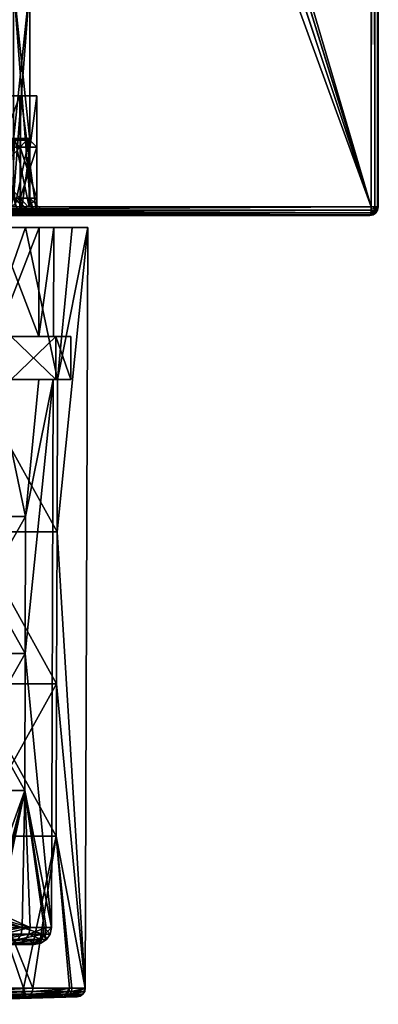
# Model space of a CAD drawing. Extents: x -496 to 95, y -46 to 256.
# Drawn here: x 10 to 31, y -46 to 11 of the extents above; entities that cross this region are included whole.
import ezdxf

# ---------------------------------------------------------------- set-up
doc = ezdxf.new("R2010")
doc.units = 0
doc.header["$MEASUREMENT"] = 0

msp = doc.modelspace()

# ---------------------------------------------------------------- linework, layer by layer
for points in [[(30.842331, 0.50029, 16.0756), (30.84082, 209.50029, 16.0756), (-0.249232, 106.000061, 21.818899)], [(30.84082, 209.50029, -16.0756), (30.842331, 0.50029, -16.0756), (-0.249232, 106.000061, -21.818899)], [(30.84082, 209.50029, 16.0756), (30.842331, 0.50029, 16.0756), (31.05233, 0.50029, 15.9833)], [(31.050819, 209.50029, 15.9833), (30.84082, 209.50029, 16.0756), (31.05233, 0.50029, 15.9833)], [(30.84082, 209.50029, -16.0756), (31.050819, 209.50029, -15.9833), (30.842331, 0.50029, -16.0756)], [(31.050819, 209.50029, -15.9833), (31.05233, 0.50029, -15.9833), (30.842331, 0.50029, -16.0756)], [(31.050819, 209.50029, 15.9833), (31.05233, 0.50029, 15.9833), (31.198929, 0.50029, 15.8071)], [(31.197418, 209.50029, 15.8071), (31.050819, 209.50029, 15.9833), (31.198929, 0.50029, 15.8071)], [(31.050819, 209.50029, -15.9833), (31.197418, 209.50029, -15.8071), (31.05233, 0.50029, -15.9833)], [(31.197418, 209.50029, -15.8071), (31.198929, 0.50029, -15.8071), (31.05233, 0.50029, -15.9833)], [(31.197418, 209.50029, 15.8071), (31.198929, 0.50029, 15.8071), (31.25153, 0.50029, 15.5839)], [(31.250019, 209.50029, 15.5839), (31.197418, 209.50029, 15.8071), (31.25153, 0.50029, 15.5839)], [(31.197418, 209.50029, -15.8071), (31.250019, 209.50029, -15.5839), (31.198929, 0.50029, -15.8071)], [(31.250019, 209.50029, -15.5839), (31.25153, 0.50029, -15.5839), (31.198929, 0.50029, -15.8071)], [(31.25153, 0.50029, -15.5839), (31.250019, 209.50029, -15.5839), (31.250206, 183.699493, -13.0487)], [(31.250019, 209.50029, 15.5839), (31.25153, 0.50029, 15.5839), (31.251331, 28.301285, 13.0487)], [(31.25153, 0.50029, -15.5839), (31.250206, 183.699493, -13.0487), (31.250237, 179.37529, -11.4748)], [(31.25153, 0.50029, -15.5839), (31.250237, 179.37529, -11.4748), (31.251331, 28.301285, -13.0487)], [(30.842331, 0.50029, -16.0756), (-0.780009, 102.703056, -21.917), (-0.249232, 106.000061, -21.818899)], [(30.842331, 0.50029, 16.0756), (-0.249232, 106.000061, 21.818899), (-0.75851, 102.770058, 21.9132)], [(30.842331, 0.50029, -16.0756), (-2.230388, 99.861046, -22.1849), (-0.780009, 102.703056, -21.917)], [(30.842331, 0.50029, 16.0756), (-0.75851, 102.770058, 21.9132), (-2.213288, 99.885048, 22.1821)], [(30.842331, 0.50029, 16.0756), (-2.213288, 99.885048, 22.1821), (-4.571071, 97.510033, 22.6173)], [(30.842331, 0.50029, -16.0756), (-4.571071, 97.510033, -22.6173), (-2.230388, 99.861046, -22.1849)], [(30.842331, 0.50029, 16.0756), (-4.571071, 97.510033, 22.6173), (-4.570369, 0.500031, 22.6173)], [(30.842331, 0.50029, -16.0756), (-4.570369, 0.500031, -22.6173), (-4.571071, 97.510033, -22.6173)], [(31.25153, 0.50029, -15.5839), (31.251331, 28.301285, -13.0487), (31.251362, 23.699295, -13.0487)], [(31.25153, 0.50029, 15.5839), (31.251362, 23.699295, 13.0487), (31.251331, 28.301285, 13.0487)], [(31.25153, 0.50029, -15.5839), (31.251362, 23.699295, -13.0487), (31.251396, 19.37529, -11.4748)], [(31.25153, 0.50029, 15.5839), (31.251396, 19.37529, 11.4748), (31.251362, 23.699295, 13.0487)], [(31.25153, 0.50029, -15.5839), (31.251396, 19.37529, -11.4748), (31.251419, 15.850296, -8.5169)], [(31.25153, 0.50029, 15.5839), (31.251419, 15.850296, 8.5169), (31.251396, 19.37529, 11.4748)], [(31.25153, 0.50029, -15.5839), (31.251419, 15.850296, -8.5169), (31.251438, 13.549286, -4.5318)], [(31.25153, 0.50029, 15.5839), (31.251438, 13.549286, 4.5318), (31.251419, 15.850296, 8.5169)], [(9.890699, 13.500044, -6.056634), (10.85, 4.4), (9.890699, 4.400044, -6.0567)], [(9.890699, 13.500044, -6.056634), (10.85, 13.5, 0.000066), (10.85, 4.4)], [(10.85, 13.5, 0.000066), (9.890699, 4.399956, 6.0567), (10.85, 4.4)], [(10.85, 13.5, 0.000066), (9.890699, 13.499956, 6.056766), (9.890699, 4.399956, 6.0567)], [(10.851437, 13.500137), (10.851528, 1.000137), (9.892136, 13.500137, 6.0567)], [(10.851528, 1.000137), (9.892227, 1.000137, 6.0567), (9.892136, 13.500137, 6.0567)], [(9.892136, 13.500137, -6.0567), (9.892227, 1.000137, -6.0567), (10.851437, 13.500137)], [(9.892227, 1.000137, -6.0567), (10.851528, 1.000137), (10.851437, 13.500137)], [(31.251442, 12.75029), (31.25153, 0.50029, -15.5839), (31.251438, 13.549286, -4.5318)], [(31.25153, 0.50029, 15.5839), (31.251442, 12.75029), (31.251438, 13.549286, 4.5318)], [(31.25153, 0.50029, 15.5839), (31.25153, 0.50029, -15.5839), (31.251442, 12.75029)], [(7.613535, 0.000122, 11.5015), (10.262884, 7.000137, 6.2101), (7.394983, 7.000122, 11.8062)], [(10.262884, 7.000137, 6.2101), (9.796684, 7.000137, 6.3438), (7.394983, 7.000122, 11.8062)], [(10.262936, 0.000137, -6.2101), (7.395035, 0.000122, -11.8062), (7.613483, 7.000122, -11.5015)], [(10.262936, 0.000137, -6.2101), (7.613483, 7.000122, -11.5015), (10.320284, 7.000137, -6.0316)], [(10.320284, 7.000137, -6.0316), (7.613483, 7.000122, -11.5015), (9.857985, 7.000137, -6.1615)], [(7.613535, 0.000122, 11.5015), (10.320335, 0.000137, 6.0316), (10.262884, 7.000137, 6.2101)], [(10.262884, 7.000137, 6.2101), (10.586084, 7.000137, 3.2148), (9.796684, 7.000137, 6.3438)], [(10.320284, 7.000137, -6.0316), (9.857985, 7.000137, -6.1615), (10.851484, 7.000137)], [(10.320335, 0.000137, 6.0316), (11.251484, 7.000137), (10.262884, 7.000137, 6.2101)], [(10.262884, 7.000137, 6.2101), (11.251484, 7.000137), (10.586084, 7.000137, 3.2148)], [(11.251535, 0.000137), (10.262936, 0.000137, -6.2101), (10.320284, 7.000137, -6.0316)], [(11.251535, 0.000137), (10.320284, 7.000137, -6.0316), (11.251484, 7.000137)], [(11.251484, 7.000137), (10.320284, 7.000137, -6.0316), (10.851484, 7.000137)], [(10.320335, 0.000137, 6.0316), (11.251535, 0.000137), (11.251484, 7.000137)], [(11.251484, 7.000137), (10.851484, 7.000137), (10.586084, 7.000137, 3.2148)], [(9.890699, 4.400044, -6.0567), (10.85, 4.4), (6.94, 4.4)], [(10.85, 4.4), (9.890699, 4.399956, 6.0567), (6.94, 4.4)], [(10.75, 4.5001, -0.0001), (9.79557, 4.500211, -6.025779), (7.180173, 4.500181, -5.175982)], [(8, 4.500086, -0.000086), (10.75, 4.5001, -0.0001), (7.180173, 4.500181, -5.175982)], [(10.271069, 4.000226, -6.180269), (7.430241, 4.000319, -11.755548), (9.79557, 4.500211, -6.025779)], [(7.430363, 3.999866, 11.755401), (10.271133, 3.999988, 6.180093), (9.795631, 4.499979, 6.025589)], [(9.795631, 4.499979, 6.025589), (10.75, 4.5001, -0.0001), (8, 4.500086, -0.000086)], [(10.75, 4.5001, -0.0001), (10.271069, 4.000226, -6.180269), (9.79557, 4.500211, -6.025779)], [(10.271133, 3.999988, 6.180093), (10.75, 4.5001, -0.0001), (9.795631, 4.499979, 6.025589)], [(9.973471, 4.500204, -5.623988), (10.80002, 0.500177, -0.000023), (9.81159, 0.50029, -6.1373)], [(10.799999, 4.5001, -0.0001), (9.81163, 4.499977, 6.137187), (9.973549, 0.500065, 5.623873)], [(9.973471, 4.500204, -5.623988), (10.799999, 4.5001, -0.0001), (10.80002, 0.500177, -0.000023)], [(10.799999, 4.5001, -0.0001), (9.973549, 0.500065, 5.623873), (10.80002, 0.500177, -0.000023)], [(11.250002, 4.000112, -0.000093), (10.271069, 4.000226, -6.180269), (10.75, 4.5001, -0.0001)], [(10.271133, 3.999988, 6.180093), (11.250002, 4.000112, -0.000093), (10.75, 4.5001, -0.0001)], [(7.430241, 4.000319, -11.755548), (10.271084, 1.000284, -6.180211), (7.430256, 1.000377, -11.755489)], [(7.430241, 4.000319, -11.755548), (10.271069, 4.000226, -6.180269), (10.271084, 1.000284, -6.180211)], [(10.271133, 3.999988, 6.180093), (7.430363, 3.999866, 11.755401), (7.430378, 0.999924, 11.755459)], [(10.271133, 3.999988, 6.180093), (7.430378, 0.999924, 11.755459), (10.271149, 1.000046, 6.180151)], [(10.271069, 4.000226, -6.180269), (11.250002, 4.000112, -0.000093), (11.250017, 1.00017, -0.000035)], [(10.271069, 4.000226, -6.180269), (11.250017, 1.00017, -0.000035), (10.271084, 1.000284, -6.180211)], [(11.250002, 4.000112, -0.000093), (10.271133, 3.999988, 6.180093), (10.271149, 1.000046, 6.180151)], [(11.250002, 4.000112, -0.000093), (10.271149, 1.000046, 6.180151), (11.250017, 1.00017, -0.000035)], [(10.271149, 1.000046, 6.180151), (7.025879, 0.499937, 11.461576), (9.795652, 0.500056, 6.025666)], [(10.271149, 1.000046, 6.180151), (7.430378, 0.999924, 11.755459), (7.025879, 0.499937, 11.461576)], [(7.430256, 1.000377, -11.755489), (10.271084, 1.000284, -6.180211), (9.795591, 0.500288, -6.025702)], [(11.017136, 0.000137, 5.8037), (8.581335, 0.000122, 11.1372), (9.892227, 1.000137, 6.0567)], [(9.091635, 0.000122, -10.3), (11.149635, 0.000137, -5.3317), (9.892227, 1.000137, -6.0567)], [(10.271084, 1.000284, -6.180211), (10.750021, 0.500177, -0.000023), (9.795591, 0.500288, -6.025702)], [(10.750021, 0.500177, -0.000023), (10.271149, 1.000046, 6.180151), (9.795652, 0.500056, 6.025666)], [(11.149635, 0.000137, -5.3317), (10.851528, 1.000137), (9.892227, 1.000137, -6.0567)], [(10.851528, 1.000137), (11.017136, 0.000137, 5.8037), (9.892227, 1.000137, 6.0567)], [(10.271084, 1.000284, -6.180211), (11.250017, 1.00017, -0.000035), (10.750021, 0.500177, -0.000023)], [(11.250017, 1.00017, -0.000035), (10.271149, 1.000046, 6.180151), (10.750021, 0.500177, -0.000023)], [(11.149635, 0.000137, -5.3317), (11.851536, 0.000153), (10.851528, 1.000137)], [(11.851536, 0.000153), (11.017136, 0.000137, 5.8037), (10.851528, 1.000137)], [(-4.626465, 0.038025, 22.313801), (-4.661265, 0.000031, 22.1257), (30.751534, 0.00029, 15.5839)], [(30.751534, 0.00029, -15.5839), (-4.661265, 0.000031, -22.1257), (-4.626465, 0.038025, -22.313801)], [(-4.661265, 0.000031, 22.1257), (-0.190966, 0.000061, 18.7384), (30.751534, 0.00029, 15.5839)], [(-4.661265, 0.000031, -22.1257), (30.751534, 0.00029, -15.5839), (1.551535, 0.000076, -17.840099)], [(-4.596966, 0.146027, 22.473301), (-4.626465, 0.038025, 22.313801), (30.786335, 0.038284, 15.7721)], [(30.786335, 0.038284, -15.7721), (-4.626465, 0.038025, -22.313801), (-4.596966, 0.146027, -22.473301)], [(-4.626465, 0.038025, 22.313801), (30.751534, 0.00029, 15.5839), (30.786335, 0.038284, 15.7721)], [(30.786335, 0.038284, -15.7721), (30.751534, 0.00029, -15.5839), (-4.626465, 0.038025, -22.313801)], [(-4.577268, 0.309036, 22.579901), (-4.596966, 0.146027, 22.473301), (30.815735, 0.146286, 15.9316)], [(30.815735, 0.146286, -15.9316), (-4.596966, 0.146027, -22.473301), (-4.577268, 0.309036, -22.579901)], [(-4.596966, 0.146027, 22.473301), (30.786335, 0.038284, 15.7721), (30.815735, 0.146286, 15.9316)], [(30.815735, 0.146286, -15.9316), (30.786335, 0.038284, -15.7721), (-4.596966, 0.146027, -22.473301)], [(-4.577268, 0.309036, 22.579901), (30.835434, 0.309296, 16.0382), (30.842331, 0.50029, 16.0756)], [(-4.570369, 0.500031, 22.6173), (-4.577268, 0.309036, 22.579901), (30.842331, 0.50029, 16.0756)], [(30.842331, 0.50029, -16.0756), (-4.577268, 0.309036, -22.579901), (-4.570369, 0.500031, -22.6173)], [(30.842331, 0.50029, -16.0756), (30.835434, 0.309296, -16.0382), (-4.577268, 0.309036, -22.579901)], [(-4.577268, 0.309036, 22.579901), (30.815735, 0.146286, 15.9316), (30.835434, 0.309296, 16.0382)], [(30.835434, 0.309296, -16.0382), (30.815735, 0.146286, -15.9316), (-4.577268, 0.309036, -22.579901)], [(-0.190966, 0.000061, 18.7384), (4.741634, 0.000092, 15.5684), (30.751534, 0.00029, 15.5839)], [(1.551535, 0.000076, -17.840099), (30.751534, 0.00029, -15.5839), (5.817934, 0.000107, -14.5664)], [(8.581335, 0.000122, 11.1372), (30.751534, 0.00029, 15.5839), (4.741634, 0.000092, 15.5684)], [(5.817934, 0.000107, -14.5664), (30.751534, 0.00029, -15.5839), (9.091635, 0.000122, -10.3)], [(11.017136, 0.000137, 5.8037), (30.751534, 0.00029, 15.5839), (8.581335, 0.000122, 11.1372)], [(9.091635, 0.000122, -10.3), (30.751534, 0.00029, -15.5839), (11.149635, 0.000137, -5.3317)], [(9.795591, 0.500288, -6.025702), (10.750021, 0.500177, -0.000023), (10.10511, 0.500219, -2.341974)], [(10.750021, 0.500177, -0.000023), (9.795652, 0.500056, 6.025666), (10.105133, 0.500129, 2.341935)], [(10.10511, 0.500219, -2.341974), (10.750021, 0.500177, -0.000023), (10.185614, 0.500204, -1.56349)], [(10.750021, 0.500177, -0.000023), (10.105133, 0.500129, 2.341935), (10.185629, 0.500144, 1.56345)], [(10.185614, 0.500204, -1.56349), (10.750021, 0.500177, -0.000023), (10.233917, 0.500189, -0.782405)], [(10.750021, 0.500177, -0.000023), (10.185629, 0.500144, 1.56345), (10.233925, 0.500159, 0.782365)], [(10.750021, 0.500177, -0.000023), (10.250021, 0.500174, -0.00002), (10.233917, 0.500189, -0.782405)], [(10.750021, 0.500177, -0.000023), (10.233925, 0.500159, 0.782365), (10.250021, 0.500174, -0.00002)], [(11.851536, 0.000153), (30.751534, 0.00029, 15.5839), (11.017136, 0.000137, 5.8037)], [(11.149635, 0.000137, -5.3317), (30.751534, 0.00029, -15.5839), (11.851536, 0.000153)], [(11.851536, 0.000153), (30.751534, 0.00029, -15.5839), (30.751534, 0.00029, 15.5839)], [(30.943733, 0.067291, -15.7438), (30.942833, 0.038284, -15.5839), (30.751534, 0.00029, -15.5839)], [(30.943733, 0.067291, -15.7438), (30.751534, 0.00029, -15.5839), (30.786335, 0.038284, -15.7721)], [(30.942833, 0.038284, 15.5839), (30.786335, 0.038284, 15.7721), (30.751534, 0.00029, 15.5839)], [(30.751534, 0.00029, 15.5839), (30.751534, 0.00029, -15.5839), (30.942833, 0.038284, -15.5839)], [(30.942833, 0.038284, 15.5839), (30.751534, 0.00029, 15.5839), (30.942833, 0.038284, -15.5839)], [(30.942833, 0.038284, 15.5839), (30.815735, 0.146286, 15.9316), (30.786335, 0.038284, 15.7721)], [(30.943733, 0.067291, -15.7438), (30.786335, 0.038284, -15.7721), (30.815735, 0.146286, -15.9316)], [(31.115433, 0.228287, 15.793), (30.835434, 0.309296, 16.0382), (30.815735, 0.146286, 15.9316)], [(30.970333, 0.25029, -15.9576), (30.815735, 0.146286, -15.9316), (30.835434, 0.309296, -16.0382)], [(30.943733, 0.067291, -15.7438), (30.815735, 0.146286, -15.9316), (30.970333, 0.25029, -15.9576)], [(31.115433, 0.228287, 15.793), (30.815735, 0.146286, 15.9316), (30.942833, 0.038284, 15.5839)], [(31.05233, 0.50029, 15.9833), (30.842331, 0.50029, 16.0756), (30.835434, 0.309296, 16.0382)], [(31.115433, 0.228287, 15.793), (31.05233, 0.50029, 15.9833), (30.835434, 0.309296, 16.0382)], [(30.835434, 0.309296, -16.0382), (30.842331, 0.50029, -16.0756), (31.05233, 0.50029, -15.9833)], [(30.970333, 0.25029, -15.9576), (30.835434, 0.309296, -16.0382), (31.05233, 0.50029, -15.9833)], [(31.084133, 0.129288, 15.6236), (31.115433, 0.228287, 15.793), (30.942833, 0.038284, 15.5839)], [(31.084133, 0.129288, 15.6236), (30.942833, 0.038284, 15.5839), (31.105133, 0.146286, 15.5839)], [(30.943733, 0.067291, -15.7438), (31.105133, 0.146286, -15.5839), (30.942833, 0.038284, -15.5839)], [(30.942833, 0.038284, 15.5839), (30.942833, 0.038284, -15.5839), (31.105133, 0.146286, -15.5839)], [(31.105133, 0.146286, 15.5839), (30.942833, 0.038284, 15.5839), (31.105133, 0.146286, -15.5839)], [(30.943733, 0.067291, -15.7438), (30.970333, 0.25029, -15.9576), (31.158733, 0.25029, -15.7312)], [(30.943733, 0.067291, -15.7438), (31.158733, 0.25029, -15.7312), (31.105133, 0.146286, -15.5839)], [(30.970333, 0.25029, -15.9576), (31.05233, 0.50029, -15.9833), (31.198929, 0.50029, -15.8071)], [(31.158733, 0.25029, -15.7312), (30.970333, 0.25029, -15.9576), (31.198929, 0.50029, -15.8071)], [(31.133434, 0.400284, 15.8909), (31.198929, 0.50029, 15.8071), (31.05233, 0.50029, 15.9833)], [(31.115433, 0.228287, 15.793), (31.133434, 0.400284, 15.8909), (31.05233, 0.50029, 15.9833)], [(31.084133, 0.129288, 15.6236), (31.105133, 0.146286, 15.5839), (31.115433, 0.228287, 15.793)], [(31.115433, 0.228287, 15.793), (31.105133, 0.146286, 15.5839), (31.213432, 0.309296, 15.5839)], [(31.158733, 0.25029, -15.7312), (31.213432, 0.309296, -15.5839), (31.105133, 0.146286, -15.5839)], [(31.213432, 0.309296, 15.5839), (31.105133, 0.146286, -15.5839), (31.213432, 0.309296, -15.5839)], [(31.213432, 0.309296, 15.5839), (31.105133, 0.146286, 15.5839), (31.105133, 0.146286, -15.5839)], [(31.115433, 0.228287, 15.793), (31.198929, 0.50029, 15.8071), (31.133434, 0.400284, 15.8909)], [(31.115433, 0.228287, 15.793), (31.213432, 0.309296, 15.5839), (31.198929, 0.50029, 15.8071)], [(31.158733, 0.25029, -15.7312), (31.198929, 0.50029, -15.8071), (31.213432, 0.309296, -15.5839)], [(31.213432, 0.309296, 15.5839), (31.25153, 0.50029, 15.5839), (31.198929, 0.50029, 15.8071)], [(31.213432, 0.309296, -15.5839), (31.198929, 0.50029, -15.8071), (31.25153, 0.50029, -15.5839)], [(31.213432, 0.309296, 15.5839), (31.213432, 0.309296, -15.5839), (31.25153, 0.50029, -15.5839)], [(31.25153, 0.50029, 15.5839), (31.213432, 0.309296, 15.5839), (31.25153, 0.50029, -15.5839)], [(5.0021, -0.700115, 15.8707), (10.598801, -0.70009, 12.4347), (8.9163, -0.700082, 11.3535)], [(5.0021, -0.700115, 15.8707), (6.3118, -0.700126, 17.3822), (10.598801, -0.70009, 12.4347)], [(7.491501, -9.611483, -16.241566), (6.3118, -0.699874, -17.3822), (10.598801, -0.69991, -12.4347)], [(8.9163, -0.699918, -11.3535), (10.598801, -0.69991, -12.4347), (6.3118, -0.699874, -17.3822)], [(7.491501, -9.611717, 16.241436), (10.598801, -0.70009, 12.4347), (6.3118, -0.700126, 17.3822)], [(7.491501, -9.611483, -16.241566), (10.598801, -0.69991, -12.4347), (12.470501, -9.611536, -8.789865)], [(12.470501, -9.611664, 8.789735), (10.598801, -0.70009, 12.4347), (7.491501, -9.611717, 16.241436)], [(11.399401, -0.699957, -5.9164), (8.9163, -0.699918, -11.3535), (8.897499, -7.099918, -11.341447)], [(11.377899, -7.099957, -5.910146), (11.399401, -0.699957, -5.9164), (8.897499, -7.099918, -11.341447)], [(8.897499, -7.100082, 11.341353), (8.9163, -0.700082, 11.3535), (11.377899, -7.100043, 5.910054)], [(8.9163, -0.699918, -11.3535), (13.3183, -0.699953, -6.4798), (10.598801, -0.69991, -12.4347)], [(11.399401, -0.699957, -5.9164), (13.3183, -0.699953, -6.4798), (8.9163, -0.699918, -11.3535)], [(8.9163, -0.700082, 11.3535), (11.399401, -0.700043, 5.9164), (11.377899, -7.100043, 5.910054)], [(8.9163, -0.700082, 11.3535), (10.598801, -0.70009, 12.4347), (11.399401, -0.700043, 5.9164)], [(12.470501, -9.611536, -8.789865), (10.598801, -0.69991, -12.4347), (13.3183, -0.699953, -6.4798)], [(11.399401, -0.700043, 5.9164), (10.598801, -0.70009, 12.4347), (13.3183, -0.700047, 6.4798)], [(12.470501, -9.611664, 8.789735), (13.3183, -0.700047, 6.4798), (10.598801, -0.70009, 12.4347)], [(12.25, -0.7), (11.399401, -0.699957, -5.9164), (11.377899, -7.099957, -5.910146)], [(11.377899, -7.100043, 5.910054), (12.25, -0.7), (12.227699, -7.1, -0.000046)], [(11.399401, -0.700043, 5.9164), (12.25, -0.7), (11.377899, -7.100043, 5.910054)], [(12.227699, -7.1, -0.000046), (12.25, -0.7), (11.377899, -7.099957, -5.910146)], [(11.399401, -0.699957, -5.9164), (14.25, -0.7), (13.3183, -0.699953, -6.4798)], [(12.25, -0.7), (14.25, -0.7), (11.399401, -0.699957, -5.9164)], [(12.25, -0.7), (11.399401, -0.700043, 5.9164), (14.25, -0.7)], [(11.399401, -0.700043, 5.9164), (13.3183, -0.700047, 6.4798), (14.25, -0.7)], [(12.441799, -18.523138, -8.778028), (14.25, -0.7), (14.0945, -45.257999, -0.000323)], [(12.470501, -9.611536, -8.789865), (14.25, -0.7), (12.441799, -18.523138, -8.778028)], [(12.441799, -18.523264, 8.777771), (14.0945, -45.257999, -0.000323), (14.25, -0.7)], [(12.470501, -9.611664, 8.789735), (12.441799, -18.523264, 8.777771), (14.25, -0.7)], [(12.470501, -9.611536, -8.789865), (13.3183, -0.699953, -6.4798), (14.25, -0.7)], [(12.470501, -9.611664, 8.789735), (14.25, -0.7), (13.3183, -0.700047, 6.4798)], [(9.757601, -7.099914, -11.894147), (12.358801, -7.099955, -6.198146), (8.897499, -7.099918, -11.341447)], [(8.897499, -7.099918, -11.341447), (12.358801, -7.099955, -6.198146), (11.377899, -7.099957, -5.910146)], [(11.377899, -7.100043, 5.910054), (9.757601, -7.100086, 11.894053), (8.897499, -7.100082, 11.341353)], [(12.358801, -9.599955, -6.198164), (9.757601, -7.099914, -11.894147), (9.757601, -9.599914, -11.894165)], [(12.358801, -7.099955, -6.198146), (9.757601, -7.099914, -11.894147), (12.358801, -9.599955, -6.198164)], [(12.358801, -7.100045, 6.198054), (9.757601, -7.100086, 11.894053), (11.377899, -7.100043, 5.910054)], [(9.757601, -9.600085, 11.894035), (12.358801, -7.100045, 6.198054), (12.358801, -9.600044, 6.198036)], [(9.757601, -7.100086, 11.894053), (12.358801, -7.100045, 6.198054), (9.757601, -9.600085, 11.894035)], [(12.358801, -7.099955, -6.198146), (13.25, -7.1, -0.000046), (11.377899, -7.099957, -5.910146)], [(11.377899, -7.099957, -5.910146), (13.25, -7.1, -0.000046), (12.227699, -7.1, -0.000046)], [(13.25, -7.1, -0.000046), (11.377899, -7.100043, 5.910054), (12.227699, -7.1, -0.000046)], [(13.25, -7.1, -0.000046), (12.358801, -7.100045, 6.198054), (11.377899, -7.100043, 5.910054)], [(13.25, -7.1, -0.000046), (12.358801, -7.099955, -6.198146), (13.25, -9.599999, -0.000064)], [(13.25, -9.599999, -0.000064), (12.358801, -7.099955, -6.198146), (12.358801, -9.599955, -6.198164)], [(12.358801, -7.100045, 6.198054), (13.25, -7.1, -0.000046), (13.25, -9.599999, -0.000064)], [(12.358801, -9.600044, 6.198036), (12.358801, -7.100045, 6.198054), (13.25, -9.599999, -0.000064)], [(8.8902, -9.599917, -11.336765), (6.0575, -17.625793, -14.807622), (10.596901, -17.625843, -8.013822)], [(8.8902, -9.600081, 11.336636), (10.596901, -17.625957, 8.013577), (6.0575, -17.626007, 14.807378)], [(7.491501, -9.611483, -16.241566), (12.441799, -18.523138, -8.778028), (7.4695, -18.523083, -16.219629)], [(12.441799, -18.523264, 8.777771), (7.491501, -9.611717, 16.241436), (7.4695, -18.523319, 16.21937)], [(7.491501, -9.611483, -16.241566), (12.470501, -9.611536, -8.789865), (12.441799, -18.523138, -8.778028)], [(12.470501, -9.611664, 8.789735), (7.491501, -9.611717, 16.241436), (12.441799, -18.523264, 8.777771)], [(11.369499, -9.599957, -5.907664), (9.757601, -9.599914, -11.894165), (8.8902, -9.599917, -11.336765)], [(8.8902, -9.599917, -11.336765), (10.596901, -17.625843, -8.013822), (11.369499, -9.599957, -5.907664)], [(11.369499, -9.600042, 5.907536), (10.596901, -17.625957, 8.013577), (8.8902, -9.600081, 11.336636)], [(9.757601, -9.600085, 11.894035), (11.369499, -9.600042, 5.907536), (8.8902, -9.600081, 11.336636)], [(12.358801, -9.599955, -6.198164), (9.757601, -9.599914, -11.894165), (11.369499, -9.599957, -5.907664)], [(9.757601, -9.600085, 11.894035), (12.358801, -9.600044, 6.198036), (11.369499, -9.600042, 5.907536)], [(12.106899, -41.703503, -0.000297), (10.570999, -25.651758, 8.00282), (12.218901, -9.599999, -0.000064)], [(10.570999, -25.651758, 8.00282), (10.596901, -17.625957, 8.013577), (12.218901, -9.599999, -0.000064)], [(12.218901, -9.599999, -0.000064), (10.570999, -25.651644, -8.003181), (12.106899, -41.703503, -0.000297)], [(12.218901, -9.599999, -0.000064), (10.596901, -17.625843, -8.013822), (10.570999, -25.651644, -8.003181)], [(11.369499, -9.599957, -5.907664), (10.596901, -17.625843, -8.013822), (12.218901, -9.599999, -0.000064)], [(12.218901, -9.599999, -0.000064), (10.596901, -17.625957, 8.013577), (11.369499, -9.600042, 5.907536)], [(13.25, -9.599999, -0.000064), (12.358801, -9.599955, -6.198164), (11.369499, -9.599957, -5.907664)], [(13.25, -9.599999, -0.000064), (11.369499, -9.599957, -5.907664), (12.218901, -9.599999, -0.000064)], [(12.358801, -9.600044, 6.198036), (12.218901, -9.599999, -0.000064), (11.369499, -9.600042, 5.907536)], [(12.358801, -9.600044, 6.198036), (13.25, -9.599999, -0.000064), (12.218901, -9.599999, -0.000064)], [(10.570999, -25.651644, -8.003181), (6.0575, -17.625793, -14.807622), (6.0377, -25.651594, -14.78788)], [(6.0377, -25.651808, 14.787519), (10.596901, -17.625957, 8.013577), (10.570999, -25.651758, 8.00282)], [(6.0575, -17.626007, 14.807378), (10.596901, -17.625957, 8.013577), (6.0377, -25.651808, 14.787519)], [(10.596901, -17.625843, -8.013822), (6.0575, -17.625793, -14.807622), (10.570999, -25.651644, -8.003181)], [(7.4695, -18.523083, -16.219629), (12.413, -27.434738, -8.766193), (7.4475, -27.434685, -16.197693)], [(12.413, -27.434864, 8.765806), (7.4695, -18.523319, 16.21937), (7.4475, -27.434917, 16.197308)], [(7.4695, -18.523083, -16.219629), (12.441799, -18.523138, -8.778028), (12.413, -27.434738, -8.766193)], [(12.441799, -18.523264, 8.777771), (7.4695, -18.523319, 16.21937), (12.413, -27.434864, 8.765806)], [(12.441799, -18.523138, -8.778028), (14.0945, -45.257999, -0.000323), (12.413, -27.434738, -8.766193)], [(12.441799, -18.523264, 8.777771), (12.413, -27.434864, 8.765806), (14.0945, -45.257999, -0.000323)], [(10.545099, -33.677544, -7.992539), (6.0377, -25.651594, -14.78788), (6.0178, -33.677494, -14.768039)], [(6.0178, -33.677708, 14.767562), (10.570999, -25.651758, 8.00282), (10.545099, -33.677658, 7.992061)], [(6.0377, -25.651808, 14.787519), (10.570999, -25.651758, 8.00282), (6.0178, -33.677708, 14.767562)], [(10.570999, -25.651644, -8.003181), (6.0377, -25.651594, -14.78788), (10.545099, -33.677544, -7.992539)], [(12.106899, -41.703503, -0.000297), (10.570999, -25.651644, -8.003181), (10.545099, -33.677544, -7.992539)], [(10.545099, -33.677658, 7.992061), (10.570999, -25.651758, 8.00282), (12.106899, -41.703503, -0.000297)], [(7.4475, -27.434685, -16.197693), (12.3843, -36.346336, -8.754358), (7.425501, -36.346283, -16.175758)], [(12.413, -27.434864, 8.765806), (7.4475, -27.434917, 16.197308), (7.425501, -36.346519, 16.175243)], [(12.413, -27.434864, 8.765806), (7.425501, -36.346519, 16.175243), (12.3843, -36.346466, 8.753841)], [(7.4475, -27.434685, -16.197693), (12.413, -27.434738, -8.766193), (12.3843, -36.346336, -8.754358)], [(12.413, -27.434738, -8.766193), (14.0945, -45.257999, -0.000323), (12.3843, -36.346336, -8.754358)], [(12.413, -27.434864, 8.765806), (12.3843, -36.346466, 8.753841), (14.0945, -45.257999, -0.000323)], [(10.545099, -33.677544, -7.992539), (6.0178, -33.677494, -14.768039), (8.675301, -40.703419, -11.46819)], [(6.0178, -33.677708, 14.767562), (10.545099, -33.677658, 7.992061), (7.982401, -40.863594, 12.456009)], [(7.982401, -40.863594, 12.456009), (10.545099, -33.677658, 7.992061), (10.4032, -41.703564, 8.255703)], [(8.8584, -40.746521, -11.18489), (10.545099, -33.677544, -7.992539), (8.675301, -40.703419, -11.46819)], [(9.021099, -40.86932, -10.923591), (10.545099, -33.677544, -7.992539), (8.8584, -40.746521, -11.18489)], [(10.857599, -41.703453, -7.110297), (10.545099, -33.677544, -7.992539), (9.021099, -40.86932, -10.923591)], [(10.4032, -41.703564, 8.255703), (10.545099, -33.677658, 7.992061), (11.6749, -41.703533, 4.222603)], [(12.106899, -41.703503, -0.000297), (10.545099, -33.677544, -7.992539), (11.7922, -41.703476, -3.609797)], [(11.7922, -41.703476, -3.609797), (10.545099, -33.677544, -7.992539), (10.857599, -41.703453, -7.110297)], [(11.6749, -41.703533, 4.222603), (10.545099, -33.677658, 7.992061), (12.106899, -41.703503, 0.015803)], [(12.106899, -41.703503, 0.015803), (10.545099, -33.677658, 7.992061), (12.106899, -41.703503, 0.010403)], [(12.106899, -41.703503, 0.010403), (10.545099, -33.677658, 7.992061), (12.106899, -41.703503, 0.005103)], [(12.106899, -41.703503, 0.005103), (10.545099, -33.677658, 7.992061), (12.106899, -41.703503, -0.000297)], [(7.425501, -36.346283, -16.175758), (10.4694, -45.257912, -12.348722), (6.213, -45.257874, -17.262423)], [(7.425501, -36.346519, 16.175243), (7.3983, -45.258118, 16.158379), (11.028999, -45.258083, 11.430378)], [(7.425501, -36.346283, -16.175758), (12.3843, -36.346336, -8.754358), (10.4694, -45.257912, -12.348722)], [(12.3843, -36.346466, 8.753841), (7.425501, -36.346519, 16.175243), (11.028999, -45.258083, 11.430378)], [(12.3843, -36.346336, -8.754358), (13.1695, -45.257954, -6.435023), (10.4694, -45.257912, -12.348722)], [(12.3843, -36.346466, 8.753841), (11.028999, -45.258083, 11.430378), (13.312901, -45.258041, 5.924077)], [(12.3843, -36.346336, -8.754358), (14.0945, -45.257999, -0.000323), (13.1695, -45.257954, -6.435023)], [(12.3843, -36.346466, 8.753841), (13.312901, -45.258041, 5.924077), (14.0945, -45.257999, 0.014377)], [(12.3843, -36.346466, 8.753841), (14.0945, -45.257999, 0.014377), (14.0945, -45.257999, 0.009477)], [(12.3843, -36.346466, 8.753841), (14.0945, -45.257999, 0.009477), (14.0945, -45.257999, 0.004577)], [(12.3843, -36.346466, 8.753841), (14.0945, -45.257999, 0.004577), (14.0945, -45.257999, -0.000323)], [(7.982401, -40.863594, 12.456009), (10.4032, -41.703564, 8.255703), (8.219299, -41.208488, 12.129207)], [(10.857599, -41.703453, -7.110297), (9.021099, -40.86932, -10.923591), (9.2313, -41.231525, -10.571494)], [(8.219299, -41.208488, 12.129207), (10.4032, -41.703564, 8.255703), (8.3442, -41.70359, 11.949503)], [(10.857599, -41.703453, -7.110297), (9.2313, -41.231525, -10.571494), (9.331301, -41.703426, -10.396297)], [(8.281, -42.08519, 11.9053), (10.332399, -42.085163, 8.225201), (8.1031, -42.408386, 11.780997)], [(8.1031, -42.408386, 11.780997), (10.332399, -42.085163, 8.225201), (10.133101, -42.40836, 8.139297)], [(8.3442, -41.70359, 11.949503), (10.4032, -41.703564, 8.255703), (8.281, -42.08519, 11.9053)], [(10.4032, -41.703564, 8.255703), (10.332399, -42.085163, 8.225201), (8.281, -42.08519, 11.9053)], [(9.0763, -42.40823, -10.249702), (10.7869, -42.085052, -7.079), (9.2644, -42.085026, -10.3578)], [(10.582899, -42.408253, -7.005102), (10.7869, -42.085052, -7.079), (9.0763, -42.40823, -10.249702)], [(10.857599, -41.703453, -7.110297), (9.331301, -41.703426, -10.396297), (9.2644, -42.085026, -10.3578)], [(9.2644, -42.085026, -10.3578), (10.7869, -42.085052, -7.079), (10.857599, -41.703453, -7.110297)], [(10.133101, -42.40836, 8.139297), (11.5994, -42.085133, 4.206901), (11.3869, -42.408333, 4.162998)], [(10.332399, -42.085163, 8.225201), (11.5994, -42.085133, 4.206901), (10.133101, -42.40836, 8.139297)], [(10.4032, -41.703564, 8.255703), (11.5994, -42.085133, 4.206901), (10.332399, -42.085163, 8.225201)], [(11.6749, -41.703533, 4.222603), (11.5994, -42.085133, 4.206901), (10.4032, -41.703564, 8.255703)], [(11.504299, -42.408276, -3.548502), (10.7869, -42.085052, -7.079), (10.582899, -42.408253, -7.005102)], [(10.857599, -41.703453, -7.110297), (10.7869, -42.085052, -7.079), (11.7922, -41.703476, -3.609797)], [(11.7922, -41.703476, -3.609797), (10.7869, -42.085052, -7.079), (11.7181, -42.085075, -3.5859)], [(11.7181, -42.085075, -3.5859), (10.7869, -42.085052, -7.079), (11.504299, -42.408276, -3.548502)], [(11.3869, -42.408333, 4.162998), (11.5994, -42.085133, 4.206901), (11.8127, -42.408302, 0.015498)], [(11.8127, -42.408302, 0.015498), (11.7181, -42.085075, -3.5859), (11.504299, -42.408276, -3.548502)], [(12.029699, -42.085102, 0.0157), (11.5994, -42.085133, 4.206901), (11.6749, -41.703533, 4.222603)], [(11.8127, -42.408302, 0.015498), (11.5994, -42.085133, 4.206901), (12.029699, -42.085102, 0.0157)], [(11.6749, -41.703533, 4.222603), (12.106899, -41.703503, 0.015803), (12.029699, -42.085102, 0.0157)], [(11.7922, -41.703476, -3.609797), (11.7181, -42.085075, -3.5859), (12.106899, -41.703503, -0.000297)], [(12.106899, -41.703503, -0.000297), (11.7181, -42.085075, -3.5859), (12.029699, -42.085102, 0.0157)], [(12.029699, -42.085102, 0.0157), (11.7181, -42.085075, -3.5859), (11.8127, -42.408302, 0.015498)], [(12.106899, -41.703503, 0.015803), (12.106899, -41.703503, 0.010403), (12.029699, -42.085102, 0.0157)], [(12.106899, -41.703503, 0.010403), (12.106899, -41.703503, 0.005103), (12.029699, -42.085102, 0.0157)], [(12.106899, -41.703503, 0.005103), (12.106899, -41.703503, -0.000297), (12.029699, -42.085102, 0.0157)], [(8.464399, -42.699928, -9.897804), (10.2782, -42.624149, -6.894704), (8.795401, -42.624126, -10.088203)], [(9.919201, -42.699951, -6.764604), (10.2782, -42.624149, -6.894704), (8.464399, -42.699928, -9.897804)], [(8.795401, -42.624126, -10.088203), (10.582899, -42.408253, -7.005102), (9.0763, -42.40823, -10.249702)], [(10.2782, -42.624149, -6.894704), (10.582899, -42.408253, -7.005102), (8.795401, -42.624126, -10.088203)], [(9.4849, -42.700058, 7.859896), (11.069599, -42.624229, 4.097396), (10.695601, -42.700031, 4.020096)], [(9.8356, -42.624256, 8.011097), (11.069599, -42.624229, 4.097396), (9.4849, -42.700058, 7.859896)], [(10.133101, -42.40836, 8.139297), (11.3869, -42.408333, 4.162998), (9.8356, -42.624256, 8.011097)], [(9.8356, -42.624256, 8.011097), (11.3869, -42.408333, 4.162998), (11.069599, -42.624229, 4.097396)], [(10.809, -42.699974, -3.426704), (10.2782, -42.624149, -6.894704), (9.919201, -42.699951, -6.764604)], [(11.1852, -42.624172, -3.492604), (10.582899, -42.408253, -7.005102), (10.2782, -42.624149, -6.894704)], [(11.1852, -42.624172, -3.492604), (10.2782, -42.624149, -6.894704), (10.809, -42.699974, -3.426704)], [(11.504299, -42.408276, -3.548502), (10.582899, -42.408253, -7.005102), (11.1852, -42.624172, -3.492604)], [(10.695601, -42.700031, 4.020096), (11.069599, -42.624229, 4.097396), (11.106899, -42.700001, 0.014996)], [(11.106899, -42.700001, 0.014996), (11.1852, -42.624172, -3.492604), (10.809, -42.699974, -3.426704)], [(11.069599, -42.624229, 4.097396), (11.3869, -42.408333, 4.162998), (11.488701, -42.624199, 0.015296)], [(11.106899, -42.700001, 0.014996), (11.069599, -42.624229, 4.097396), (11.488701, -42.624199, 0.015296)], [(11.488701, -42.624199, 0.015296), (11.1852, -42.624172, -3.492604), (11.106899, -42.700001, 0.014996)], [(11.488701, -42.624199, 0.015296), (11.504299, -42.408276, -3.548502), (11.1852, -42.624172, -3.492604)], [(11.488701, -42.624199, 0.015296), (11.3869, -42.408333, 4.162998), (11.8127, -42.408302, 0.015498)], [(11.8127, -42.408302, 0.015498), (11.504299, -42.408276, -3.548502), (11.488701, -42.624199, 0.015296)], [(10.695601, -42.700031, 4.020096), (0.4607, -42.700008, 1.234896), (0.2104, -42.70002, 2.464296)], [(9.4849, -42.700058, 7.859896), (10.695601, -42.700031, 4.020096), (0.2104, -42.70002, 2.464296)], [(10.809, -42.699974, -3.426704), (9.919201, -42.699951, -6.764604), (0.3392, -42.699986, -1.936504)], [(10.809, -42.699974, -3.426704), (0.3392, -42.699986, -1.936504), (0.4911, -42.699993, -0.982004)], [(11.106899, -42.700001, 0.014996), (0.5431, -42.700001, -0.016904), (0.4607, -42.700008, 1.234896)], [(10.695601, -42.700031, 4.020096), (11.106899, -42.700001, 0.014996), (0.4607, -42.700008, 1.234896)], [(11.106899, -42.700001, 0.014996), (10.809, -42.699974, -3.426704), (0.4911, -42.699993, -0.982004)], [(11.106899, -42.700001, 0.014996), (0.4911, -42.699993, -0.982004), (0.5431, -42.700001, -0.016904)], [(7.3102, -45.602287, -16.050125), (6.213, -45.257874, -17.262423), (10.4694, -45.257912, -12.348722)], [(7.299801, -45.602516, 16.059875), (10.9974, -45.443684, 11.412176), (7.372499, -45.443718, 16.132576)], [(7.299801, -45.602516, 16.059875), (10.9084, -45.602486, 11.360775), (10.9974, -45.443684, 11.412176)], [(10.438801, -45.443512, -12.329024), (7.3102, -45.602287, -16.050125), (10.4694, -45.257912, -12.348722)], [(10.352301, -45.602314, -12.273425), (7.3102, -45.602287, -16.050125), (10.438801, -45.443512, -12.329024)], [(7.372499, -45.443718, 16.132576), (11.028999, -45.258083, 11.430378), (7.3983, -45.258118, 16.158379)], [(7.372499, -45.443718, 16.132576), (10.9974, -45.443684, 11.412176), (11.028999, -45.258083, 11.430378)], [(10.352301, -45.602314, -12.273425), (10.438801, -45.443512, -12.329024), (10.625099, -45.755619, -11.175426)], [(10.438801, -45.443512, -12.329024), (10.4694, -45.257912, -12.348722), (10.625099, -45.755619, -11.175426)], [(13.1695, -45.257954, -6.435023), (10.625099, -45.755619, -11.175426), (10.4694, -45.257912, -12.348722)], [(13.134501, -45.443554, -6.424824), (10.625099, -45.755619, -11.175426), (13.1695, -45.257954, -6.435023)], [(13.0359, -45.602356, -6.395825), (10.625099, -45.755619, -11.175426), (13.134501, -45.443554, -6.424824)], [(10.9084, -45.602486, 11.360775), (13.1784, -45.602444, 5.887975), (13.2777, -45.443642, 5.914676)], [(10.9084, -45.602486, 11.360775), (13.2777, -45.443642, 5.914676), (10.9974, -45.443684, 11.412176)], [(10.9974, -45.443684, 11.412176), (13.312901, -45.258041, 5.924077), (11.028999, -45.258083, 11.430378)], [(10.9974, -45.443684, 11.412176), (13.2777, -45.443642, 5.914676), (13.312901, -45.258041, 5.924077)], [(14.0945, -45.257999, -0.000323), (12.8578, -45.755657, -5.777626), (13.1695, -45.257954, -6.435023)], [(13.134501, -45.443554, -6.424824), (13.1695, -45.257954, -6.435023), (12.8578, -45.755657, -5.777626)], [(13.9552, -45.602402, 0.014275), (12.8578, -45.755657, -5.777626), (14.0945, -45.257999, -0.000323)], [(13.0359, -45.602356, -6.395825), (13.134501, -45.443554, -6.424824), (12.8578, -45.755657, -5.777626)], [(13.1784, -45.602444, 5.887975), (13.9552, -45.602402, 0.014275), (14.058001, -45.4436, 0.014376)], [(13.1784, -45.602444, 5.887975), (14.058001, -45.4436, 0.014376), (13.2777, -45.443642, 5.914676)], [(13.2777, -45.443642, 5.914676), (14.058001, -45.4436, 0.014376), (14.0945, -45.257999, 0.014377)], [(13.2777, -45.443642, 5.914676), (14.0945, -45.257999, 0.014377), (13.312901, -45.258041, 5.924077)], [(13.9552, -45.602402, 0.014275), (14.0945, -45.257999, -0.000323), (14.058001, -45.4436, 0.014376)], [(14.058001, -45.4436, 0.014376), (14.0945, -45.257999, 0.009477), (14.0945, -45.257999, 0.014377)], [(14.058001, -45.4436, 0.014376), (14.0945, -45.257999, 0.004577), (14.0945, -45.257999, 0.009477)], [(14.058001, -45.4436, 0.014376), (14.0945, -45.257999, -0.000323), (14.0945, -45.257999, 0.004577)], [(-2.6481, -46.195267, -4.866429), (7.0708, -45.755585, -15.810926), (10.625099, -45.755619, -11.175426)], [(-1.141, -46.19529, -1.737029), (-2.6481, -46.195267, -4.866429), (10.625099, -45.755619, -11.175426)], [(-2.6481, -46.195335, 4.86577), (-1.141, -46.195313, 1.736371), (10.6154, -45.755779, 11.191374)], [(7.0606, -45.755814, 15.820474), (-2.6481, -46.195335, 4.86577), (10.6154, -45.755779, 11.191374)], [(-1.141, -46.19529, -1.737029), (10.625099, -45.755619, -11.175426), (12.8578, -45.755657, -5.777626)], [(-1.141, -46.19529, -1.737029), (12.8578, -45.755657, -5.777626), (13.6168, -45.755699, 0.014074)], [(-1.141, -46.195313, 1.736371), (13.6168, -45.755699, 0.014074), (12.851601, -45.755741, 5.800274)], [(-1.141, -46.195313, 1.736371), (-1.141, -46.19529, -1.737029), (13.6168, -45.755699, 0.014074)], [(-1.141, -46.195313, 1.736371), (12.851601, -45.755741, 5.800274), (10.6154, -45.755779, 11.191374)], [(7.1907, -45.711815, 15.950674), (7.0606, -45.755814, 15.820474), (10.6154, -45.755779, 11.191374)], [(10.222401, -45.711613, -12.190026), (10.625099, -45.755619, -11.175426), (7.0708, -45.755585, -15.810926)], [(7.1907, -45.711815, 15.950674), (10.7747, -45.711781, 11.283474), (10.9084, -45.602486, 11.360775)], [(7.1907, -45.711815, 15.950674), (10.9084, -45.602486, 11.360775), (7.299801, -45.602516, 16.059875)], [(7.1907, -45.711815, 15.950674), (10.6154, -45.755779, 11.191374), (10.7747, -45.711781, 11.283474)], [(10.222401, -45.711613, -12.190026), (7.3102, -45.602287, -16.050125), (10.352301, -45.602314, -12.273425)], [(10.222401, -45.711613, -12.190026), (10.352301, -45.602314, -12.273425), (10.625099, -45.755619, -11.175426)], [(10.7747, -45.711781, 11.283474), (10.6154, -45.755779, 11.191374), (12.851601, -45.755741, 5.800274)], [(12.887699, -45.711655, -6.352326), (10.625099, -45.755619, -11.175426), (13.0359, -45.602356, -6.395825)], [(12.887699, -45.711655, -6.352326), (12.8578, -45.755657, -5.777626), (10.625099, -45.755619, -11.175426)], [(10.7747, -45.711781, 11.283474), (13.029301, -45.711742, 5.847974), (13.1784, -45.602444, 5.887975)], [(10.7747, -45.711781, 11.283474), (13.1784, -45.602444, 5.887975), (10.9084, -45.602486, 11.360775)], [(10.7747, -45.711781, 11.283474), (12.851601, -45.755741, 5.800274), (13.029301, -45.711742, 5.847974)], [(12.851601, -45.755741, 5.800274), (13.6168, -45.755699, 0.014074), (13.8008, -45.7117, 0.014174)], [(13.029301, -45.711742, 5.847974), (12.851601, -45.755741, 5.800274), (13.8008, -45.7117, 0.014174)], [(12.887699, -45.711655, -6.352326), (13.0359, -45.602356, -6.395825), (12.8578, -45.755657, -5.777626)], [(13.8008, -45.7117, 0.014174), (12.8578, -45.755657, -5.777626), (13.9552, -45.602402, 0.014275)], [(13.6168, -45.755699, 0.014074), (12.8578, -45.755657, -5.777626), (13.8008, -45.7117, 0.014174)], [(13.029301, -45.711742, 5.847974), (13.8008, -45.7117, 0.014174), (13.9552, -45.602402, 0.014275)], [(13.029301, -45.711742, 5.847974), (13.9552, -45.602402, 0.014275), (13.1784, -45.602444, 5.887975)]]:
    msp.add_3dface(points)

doc.saveas('drawing.dxf')
